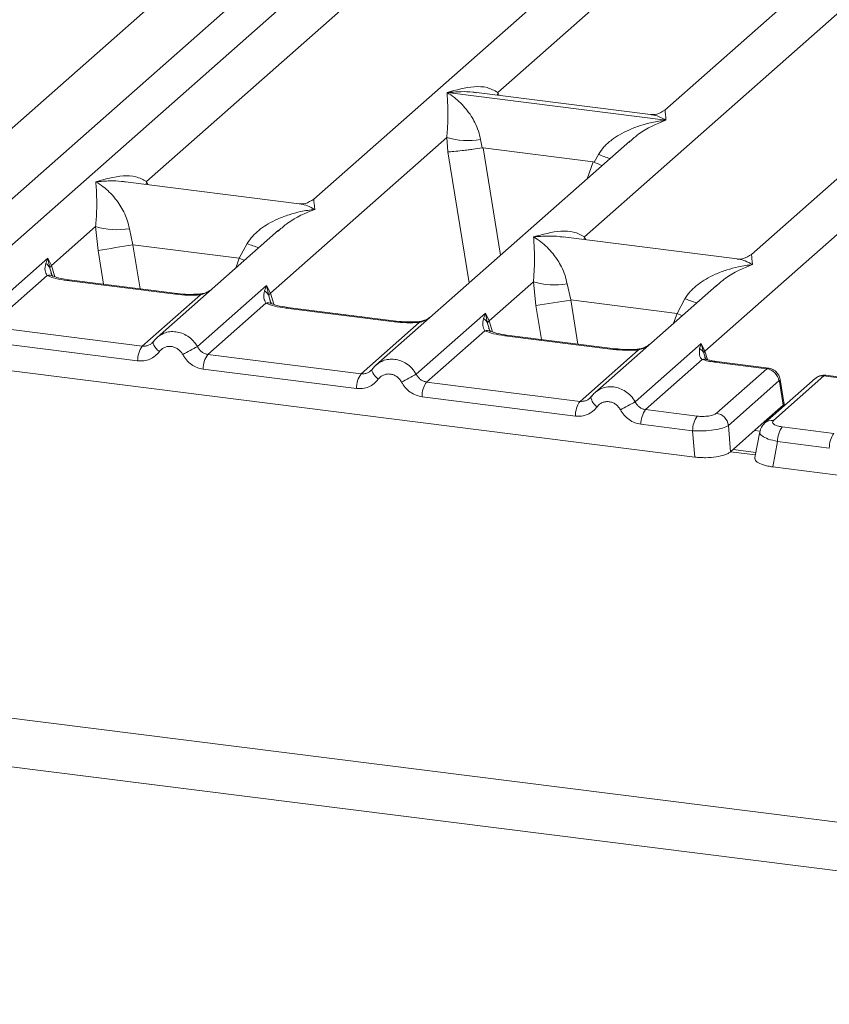
# Model space of a CAD drawing. Units: millimetres. Extents: x 5 to 415, y 5 to 292.
# Drawn here: x 290 to 297, y 114 to 122 of the extents above; entities that cross this region are included whole.
import ezdxf

# ---------------------------------------------------------------- set-up
doc = ezdxf.new("R2010")
doc.units = ezdxf.units.MM

msp = doc.modelspace()

# ---------------------------------------------------------------- linework, layer by layer
at = {"color": 7, "linetype": 'Continuous', "lineweight": 15}
for p, q in [((288.5382, 119.479), (302.0995, 131.439)), ((301.6342, 130.1389), (289.7374, 119.647)), ((302.1089, 128.874), (292.6035, 120.491)), ((295.5886, 119.3323), (306.4741, 128.9324)), ((305.4496, 128.4531), (295.9442, 120.0701)), ((294.0086, 121.3061), (301.3725, 127.8004)), ((302.7691, 127.7727), (295.284, 121.1714)), ((291.3281, 120.6257), (295.2459, 124.0808)), ((294.6689, 120.2048), (298.5866, 123.6599)), ((293.6217, 121.3047), (293.6208, 121.3045)), ((293.6214, 121.3051), (293.6217, 121.3047)), ((295.2909, 121.0944), (293.6217, 121.3047)), ((295.1739, 121.1374), (293.8465, 121.3047)), ((295.2909, 121.0944), (295.2918, 121.0947)), ((295.2912, 121.0941), (295.2909, 121.0944)), ((292.2727, 119.7751), (293.619, 120.9624)), ((295.0155, 120.9347), (293.0782, 119.2261)), ((293.619, 120.9624), (293.6281, 120.8524)), ((293.8765, 120.9466), (293.8889, 120.8821)), ((295.0171, 120.9328), (295.0075, 120.9249)), ((293.8889, 120.8821), (293.896, 120.8821)), ((293.896, 120.8821), (294.7368, 120.7762)), ((294.7436, 120.7744), (294.7762, 120.8332)), ((294.7368, 120.7762), (294.7436, 120.7744)), ((292.4934, 120.457), (291.166, 120.6242)), ((290.6023, 119.9855), (290.9391, 120.2826)), ((290.9391, 120.2826), (290.9582, 120.1008)), ((291.1966, 120.2667), (291.224, 120.1437)), ((292.3357, 120.2548), (291.4078, 119.4365)), ((292.3372, 120.2529), (292.3276, 120.2451)), ((292.0358, 120.0414), (292.0963, 120.1534)), ((295.8342, 120.0361), (294.5067, 120.2033)), ((292.0358, 120.0414), (291.224, 120.1437)), ((290.0459, 119.5776), (290.5733, 120.0427)), ((290.5733, 120.0427), (290.5587, 120.0021)), ((290.5733, 120.0427), (290.6023, 119.9855)), ((290.5901, 119.9655), (290.5733, 120.0427)), ((290.5682, 119.9093), (290.1247, 119.5182)), ((291.5492, 119.7669), (290.7201, 119.8713)), ((291.5626, 119.7722), (290.7335, 119.8766)), ((293.943, 119.5646), (294.2798, 119.8617)), ((294.2798, 119.8617), (294.299, 119.6799)), ((291.7163, 119.3671), (292.2437, 119.8323)), ((292.2437, 119.8323), (292.2291, 119.7917)), ((292.2437, 119.8323), (292.2727, 119.7751)), ((292.2605, 119.755), (292.2437, 119.8323)), ((294.5373, 119.8458), (294.5648, 119.7228)), ((295.6764, 119.8339), (294.7486, 119.0156)), ((295.6779, 119.832), (295.6684, 119.8242)), ((291.2951, 119.3707), (291.7386, 119.7618)), ((292.2386, 119.6989), (291.7951, 119.3077)), ((294.5648, 119.7228), (295.3766, 119.6205)), ((295.3766, 119.6205), (295.437, 119.7325)), ((293.2196, 119.5564), (292.3905, 119.6609)), ((293.233, 119.5617), (292.4039, 119.6662)), ((292.9654, 119.1603), (293.4089, 119.5514)), ((293.3867, 119.1567), (293.9141, 119.6218)), ((293.9141, 119.6218), (293.8994, 119.5812)), ((293.9141, 119.6218), (293.943, 119.5646)), ((293.9309, 119.5446), (293.9141, 119.6218)), ((291.2951, 119.3707), (290.1247, 119.5182)), ((293.9089, 119.4884), (293.4654, 119.0973)), ((291.26, 119.2587), (290.0897, 119.4061)), ((291.3785, 119.4028), (291.3675, 119.3928)), ((294.89, 119.346), (294.0609, 119.4504)), ((294.9034, 119.3513), (294.0743, 119.4557)), ((289.1588, 119.3252), (295.5118, 118.5248)), ((294.6358, 118.9498), (295.0793, 119.341)), ((295.0571, 118.9463), (295.5601, 119.3899)), ((295.5601, 119.3899), (295.5488, 119.3528)), ((295.5601, 119.3899), (295.5886, 119.3323)), ((295.5802, 119.3175), (295.5601, 119.3899)), ((292.9654, 119.1603), (291.7951, 119.3077)), ((295.569, 119.2688), (295.1358, 118.8868)), ((295.5937, 119.2796), (295.5885, 119.2943)), ((296.0612, 119.1984), (295.6631, 119.2486)), ((296.0756, 119.2036), (295.6765, 119.2539)), ((292.9304, 119.0482), (291.76, 119.1957)), ((293.0489, 119.1924), (293.0379, 119.1823)), ((295.6764, 118.859), (296.0612, 119.1984)), ((296.1538, 119.1056), (295.769, 118.7662)), ((296.4316, 119.1241), (296.0468, 118.7848)), ((296.4977, 119.1434), (296.1129, 118.804)), ((296.1572, 119.1014), (296.1874, 118.9205)), ((296.195, 118.9257), (296.1632, 119.1164)), ((296.8958, 119.0933), (296.4977, 119.1434)), ((296.9092, 119.0985), (296.5102, 119.1488)), ((293.4654, 119.0973), (294.6358, 118.9498)), ((294.6008, 118.8378), (293.4304, 118.9852)), ((294.7193, 118.9819), (294.7082, 118.9719)), ((295.1358, 118.8868), (295.5305, 118.8371)), ((296.1871, 118.9203), (296.042, 118.7923)), ((296.1874, 118.9205), (296.1871, 118.9203)), ((296.1947, 118.9152), (296.1932, 118.9393)), ((295.4955, 118.7251), (295.1008, 118.7748)), ((295.5118, 118.5248), (295.4955, 118.7251)), ((295.769, 118.7662), (295.7853, 118.5659)), ((295.7853, 118.5659), (296.042, 118.7923)), ((296.5735, 118.7057), (296.1788, 118.7554)), ((296.0075, 118.7173), (295.9707, 118.5203)), ((295.9782, 118.5603), (295.8038, 118.5823)), ((296.1438, 118.6434), (296.1076, 118.4497)), ((296.5385, 118.5937), (296.1438, 118.6434)), ((296.1076, 118.4497), (302.4606, 117.6493)), ((282.5627, 117.5084), (373.7644, 106.018)), ((282.3275, 117.1668), (373.7976, 105.6427))]:
    msp.add_line(p, q, dxfattribs=at)
at = {"color": 8, "linetype": 'Continuous', "lineweight": 15}
for p, q in [((300.4706, 129.4637), (289.7416, 120.0016)), ((294.0086, 121.3061), (294.0053, 121.2846)), ((294.0196, 121.2828), (294.0086, 121.3061)), ((293.6281, 120.8524), (293.7901, 119.8539)), ((293.896, 120.8821), (294.0287, 120.0644)), ((294.7368, 120.7762), (294.6894, 120.6471)), ((291.3281, 120.6257), (291.3247, 120.6042)), ((291.3388, 120.6025), (291.3281, 120.6257)), ((294.6689, 120.2048), (294.6655, 120.1833)), ((294.6796, 120.1816), (294.6689, 120.2048)), ((290.9582, 120.1008), (291.0001, 119.843)), ((291.224, 120.1437), (291.2785, 119.808)), ((292.0081, 119.966), (292.0358, 120.0414)), ((290.6096, 119.9007), (290.5901, 119.9655)), ((290.6284, 119.9005), (290.6023, 119.9855)), ((292.2988, 119.69), (292.2727, 119.7751)), ((292.28, 119.6902), (292.2605, 119.755)), ((294.5648, 119.7228), (294.6192, 119.3871)), ((294.299, 119.6799), (294.3408, 119.4221)), ((293.943, 119.5646), (293.9692, 119.4796)), ((295.3489, 119.5451), (295.3766, 119.6205)), ((293.9504, 119.4798), (293.9309, 119.5446)), ((295.6083, 119.268), (295.5886, 119.3323)), ((295.5885, 119.2943), (295.5802, 119.3175)), ((296.1878, 118.9091), (296.1871, 118.9203)), ((296.0096, 118.7218), (295.968, 118.7271)), ((295.9748, 118.5421), (295.7854, 118.566))]:
    msp.add_line(p, q, dxfattribs=at)
at = {"color": 8, "linetype": 'Continuous', "lineweight": 15, "flags": 128}
for points in [[(292.0358, 120.0414), (292.0695, 120.0261), (292.0739, 120.024)], [(290.7201, 119.8713), (290.7272, 119.8758), (290.7335, 119.8766)], [(291.5628, 119.7721), (291.5563, 119.7713), (291.5492, 119.7669)], [(291.7386, 119.7618), (291.7348, 119.7663), (291.7312, 119.7677), (291.731, 119.7677)], [(292.3905, 119.6609), (292.3976, 119.6653), (292.4039, 119.6662)], [(293.2331, 119.5617), (293.2267, 119.5609), (293.2196, 119.5564)], [(293.4089, 119.5514), (293.4052, 119.5559), (293.4016, 119.5573), (293.4014, 119.5573)], [(295.4147, 119.6031), (295.4103, 119.6052), (295.3766, 119.6205)], [(291.4257, 119.3292), (291.4124, 119.3413), (291.4007, 119.3537), (291.3911, 119.3658), (291.3839, 119.3772), (291.3794, 119.3876), (291.3777, 119.3966), (291.3785, 119.4028)], [(294.0609, 119.4504), (294.068, 119.4549), (294.0743, 119.4557)], [(294.9035, 119.3512), (294.8971, 119.3504), (294.89, 119.346)], [(295.0718, 119.3468), (295.0719, 119.3468), (295.0756, 119.3454), (295.0793, 119.341)], [(295.6765, 119.2539), (295.6702, 119.253), (295.6631, 119.2486)], [(293.0961, 119.1188), (293.0827, 119.1309), (293.0711, 119.1432), (293.0615, 119.1553), (293.0543, 119.1668), (293.0498, 119.1772), (293.0481, 119.1862), (293.0489, 119.1924)]]:
    msp.add_lwpolyline(points, dxfattribs=at)
at = {"color": 7, "linetype": 'Continuous', "lineweight": 15, "flags": 128}
for points in [[(291.3785, 119.4028), (291.3789, 119.4039), (291.383, 119.4091)], [(293.0489, 119.1924), (293.0493, 119.1934), (293.0533, 119.1987)]]:
    msp.add_lwpolyline(points, dxfattribs=at)
at = {"color": 7, "linetype": 'Continuous', "lineweight": 15}
for centre, radius, start, end in [((293.7824, 121.5175), 0.5787, 253.59516, 279.3574), ((291.1025, 120.8377), 0.5787, 253.59516, 279.3574), ((280.8111, 183.8324), 64.5344, 279.046457, 279.28547), ((290.5158, 119.9335), 0.0809, 23.29323, 58.00293), ((290.6392, 119.9495), 0.0516, 135.68638, 161.94663), ((294.4433, 120.4168), 0.5787, 253.59516, 279.3574), ((292.1862, 119.723), 0.0809, 23.29324, 58.0031), ((292.3096, 119.739), 0.0516, 135.68638, 161.94663), ((284.1519, 183.4115), 64.5344, 279.046457, 279.28547), ((293.8566, 119.5126), 0.0809, 23.29324, 58.0031), ((293.98, 119.5286), 0.0516, 135.68638, 161.94663), ((291.445, 119.2624), 0.185, 144.14835, 181.14375), ((294.6287, 113.7872), 6.2943, 117.56172, 118.7261), ((295.5112, 119.2878), 0.0751, 23.35003, 59.99544), ((295.6113, 119.3096), 0.0321, 134.98567, 165.67957), ((291.945, 119.1994), 0.185, 144.14835, 181.14375), ((296.0452, 119.0899), 0.1097, 8.23856, 81.63857), ((293.1154, 119.0519), 0.185, 144.14835, 181.14375), ((296.2991, 113.5767), 6.2943, 117.56172, 118.7261), ((293.6154, 118.9889), 0.185, 144.14835, 181.14375), ((294.7858, 118.8415), 0.185, 144.14835, 181.14375), ((297.9695, 113.3663), 6.2943, 117.56172, 118.7261), ((295.2858, 118.7785), 0.185, 144.14835, 181.14375), ((295.6804, 118.7288), 0.185, 144.14835, 181.14375), ((295.6604, 118.7505), 0.1097, 8.23856, 81.63857), ((296.3287, 118.6471), 0.185, 144.14835, 181.14375), ((296.7234, 118.5974), 0.185, 144.14835, 181.14375)]:
    msp.add_arc(centre, radius, start, end, dxfattribs=at)
at = {"color": 8, "linetype": 'Continuous', "lineweight": 15}
for centre, radius, start, end in [((295.2075, 121.885), 1.1368, 247.70153, 252.42542), ((292.5276, 121.2052), 1.1368, 247.70153, 252.42542), ((290.5855, 119.8453), 0.0663, 66.62549, 105.13458), ((292.2559, 119.6349), 0.0663, 66.62549, 105.13458), ((295.8684, 120.7843), 1.1368, 247.70153, 252.42542), ((293.9262, 119.4244), 0.0663, 66.62549, 105.13458), ((295.5868, 119.2192), 0.0528, 70.21131, 109.75373), ((296.1461, 119.1146), 0.0173, 310.21202, 4.44374), ((296.4858, 119.0614), 0.0829, 81.6871, 130.81569), ((294.8227, 118.9963), 0.1044, 187.92806, 237.41869), ((296.101, 118.7221), 0.0829, 81.6851, 130.94457)]:
    msp.add_arc(centre, radius, start, end, dxfattribs=at)
at = {"color": 7, "linetype": 'Continuous', "lineweight": 15}
for points, knots in [([(293.6214, 121.3051), (293.6914, 121.3246), (293.7964, 121.3538), (293.9298, 121.3493), (293.9824, 121.3205), (294.0086, 121.3061)], [0, 0, 0, 0, 0.500215, 0.75046, 1, 1, 1, 1]), ([(293.619, 120.9624), (293.6223, 121.0029), (293.6289, 121.0839), (293.6273, 121.2046), (293.6234, 121.2646), (293.6208, 121.3045)], [0, 0, 0, 0, 0.24954, 0.499785, 1, 1, 1, 1]), ([(293.6208, 121.3045), (293.6397, 121.2926), (293.6743, 121.2707), (293.7242, 121.2266), (293.7673, 121.1796), (293.8041, 121.129), (293.8354, 121.0744), (293.8616, 121.0154), (293.8718, 120.9683), (293.8765, 120.9466)], [0, 0, 0, 0, 0.185495, 0.341249, 0.499931, 0.633036, 0.749703, 0.884083, 1, 1, 1, 1]), ([(295.2851, 121.1724), (295.2633, 121.159), (295.2224, 121.1339), (295.1892, 121.1363), (295.1737, 121.1374)], [0, 0, 0, 0, 0.532423, 1, 1, 1, 1]), ([(294.7762, 120.8332), (294.7893, 120.8528), (294.8098, 120.8833), (294.8462, 120.9186), (294.8852, 120.9508), (294.9389, 120.9859), (295.0117, 121.0228), (295.0948, 121.0539), (295.1898, 121.0797), (295.2555, 121.089), (295.2912, 121.0941)], [0, 0, 0, 0, 0.115896, 0.180663, 0.250407, 0.367047, 0.500142, 0.658792, 0.814525, 1, 1, 1, 1]), ([(293.6281, 120.8524), (293.6414, 120.8531), (293.6682, 120.8545), (293.7265, 120.8605), (293.7786, 120.8666), (293.8305, 120.8733), (293.8662, 120.8786), (293.8889, 120.8821)], [0, 0, 0, 0, 0.249899, 0.499431, 0.648228, 0.775663, 1, 1, 1, 1]), ([(294.7436, 120.7744), (294.7654, 120.765), (294.7882, 120.7552), (294.8022, 120.7473), (294.8028, 120.747)], [0, 0, 0, 0, 0.961986, 1, 1, 1, 1]), ([(290.9391, 120.2826), (290.9424, 120.323), (290.949, 120.404), (290.9474, 120.5248), (290.9435, 120.5847), (290.9409, 120.6247)], [0, 0, 0, 0, 0.24954, 0.499785, 1, 1, 1, 1]), ([(290.9409, 120.6247), (291.0109, 120.6441), (291.1158, 120.6733), (291.2492, 120.6689), (291.3018, 120.64), (291.3281, 120.6257)], [0, 0, 0, 0, 0.500215, 0.75046, 1, 1, 1, 1]), ([(290.9409, 120.6247), (290.9598, 120.6128), (290.9944, 120.5908), (291.0443, 120.5467), (291.0874, 120.4997), (291.1242, 120.4491), (291.1555, 120.3946), (291.1817, 120.3355), (291.1919, 120.2885), (291.1966, 120.2667)], [0, 0, 0, 0, 0.185495, 0.341249, 0.499931, 0.633036, 0.749703, 0.884083, 1, 1, 1, 1]), ([(292.6045, 120.4919), (292.5827, 120.4785), (292.5417, 120.4533), (292.508, 120.4559), (292.4923, 120.4571)], [0, 0, 0, 0, 0.533456, 1, 1, 1, 1]), ([(292.0963, 120.1534), (292.1094, 120.1729), (292.1299, 120.2034), (292.1663, 120.2387), (292.2053, 120.2709), (292.259, 120.3061), (292.3318, 120.3429), (292.4149, 120.374), (292.5099, 120.3999), (292.5756, 120.4092), (292.6113, 120.4142)], [0, 0, 0, 0, 0.115896, 0.180663, 0.250407, 0.367047, 0.500142, 0.658792, 0.814525, 1, 1, 1, 1]), ([(294.2817, 120.2038), (294.3516, 120.2232), (294.4566, 120.2524), (294.59, 120.248), (294.6426, 120.2191), (294.6689, 120.2048)], [0, 0, 0, 0, 0.500215, 0.75046, 1, 1, 1, 1]), ([(294.2798, 119.8617), (294.2831, 119.9021), (294.2897, 119.9831), (294.2882, 120.1039), (294.2843, 120.1638), (294.2817, 120.2038)], [0, 0, 0, 0, 0.24954, 0.499785, 1, 1, 1, 1]), ([(294.2817, 120.2038), (294.3005, 120.1919), (294.3352, 120.1699), (294.3851, 120.1258), (294.4281, 120.0788), (294.465, 120.0282), (294.4963, 119.9737), (294.5225, 119.9146), (294.5326, 119.8676), (294.5373, 119.8458)], [0, 0, 0, 0, 0.185495, 0.341249, 0.499931, 0.633036, 0.749703, 0.884083, 1, 1, 1, 1]), ([(290.5587, 120.0021), (290.5549, 119.9834), (290.5478, 119.9482), (290.5617, 119.9217), (290.5682, 119.9093)], [0, 0, 0, 0, 0.531219, 1, 1, 1, 1]), ([(295.9453, 120.071), (295.9235, 120.0577), (295.8826, 120.0326), (295.8495, 120.035), (295.8339, 120.0361)], [0, 0, 0, 0, 0.532423, 1, 1, 1, 1]), ([(290.6109, 119.9066), (290.6109, 119.906), (290.6107, 119.9044), (290.6025, 119.9205), (290.5974, 119.9304)], [0, 0, 0, 0, 0.386011, 1, 1, 1, 1]), ([(295.437, 119.7325), (295.4502, 119.752), (295.4706, 119.7825), (295.5071, 119.8178), (295.546, 119.85), (295.5998, 119.8852), (295.6725, 119.9221), (295.7557, 119.9531), (295.8507, 119.979), (295.9164, 119.9883), (295.9521, 119.9933)], [0, 0, 0, 0, 0.115896, 0.180663, 0.250407, 0.367047, 0.500142, 0.658792, 0.814526, 1, 1, 1, 1]), ([(290.7201, 119.8713), (290.6906, 119.8759), (290.6318, 119.8849), (290.5893, 119.9012), (290.5682, 119.9093)], [0, 0, 0, 0, 0.5025887, 1, 1, 1, 1]), ([(290.7335, 119.8766), (290.705, 119.8812), (290.6551, 119.8892), (290.6249, 119.901), (290.6119, 119.9061)], [0, 0, 0, 0, 0.571016, 1, 1, 1, 1]), ([(291.8238, 119.8035), (291.8149, 119.7971), (291.7974, 119.7846), (291.7646, 119.7724), (291.7419, 119.7692), (291.7311, 119.7677)], [0, 0, 0, 0, 0.357881, 0.695417, 1, 1, 1, 1]), ([(292.2291, 119.7917), (292.2253, 119.773), (292.2182, 119.7377), (292.2321, 119.7113), (292.2386, 119.6989)], [0, 0, 0, 0, 0.531219, 1, 1, 1, 1]), ([(291.7386, 119.7618), (291.7066, 119.7604), (291.6425, 119.7576), (291.5804, 119.7638), (291.5492, 119.7669)], [0, 0, 0, 0, 0.497411, 1, 1, 1, 1]), ([(291.7311, 119.7677), (291.7027, 119.7665), (291.6454, 119.7639), (291.5903, 119.7694), (291.5626, 119.7722)], [0, 0, 0, 0, 0.497286, 1, 1, 1, 1]), ([(292.3905, 119.6609), (292.361, 119.6654), (292.3022, 119.6745), (292.2597, 119.6908), (292.2386, 119.6989)], [0, 0, 0, 0, 0.502589, 1, 1, 1, 1]), ([(292.2813, 119.6962), (292.2812, 119.6956), (292.2811, 119.6939), (292.2728, 119.71), (292.2678, 119.7199)], [0, 0, 0, 0, 0.386011, 1, 1, 1, 1]), ([(292.4039, 119.6662), (292.3754, 119.6707), (292.3255, 119.6787), (292.2952, 119.6906), (292.2823, 119.6957)], [0, 0, 0, 0, 0.571016, 1, 1, 1, 1]), ([(293.4089, 119.5514), (293.377, 119.55), (293.3128, 119.5471), (293.2508, 119.5533), (293.2196, 119.5564)], [0, 0, 0, 0, 0.497411, 1, 1, 1, 1]), ([(293.4015, 119.5573), (293.373, 119.556), (293.3158, 119.5535), (293.2607, 119.5589), (293.233, 119.5617)], [0, 0, 0, 0, 0.497286, 1, 1, 1, 1]), ([(293.4942, 119.593), (293.4852, 119.5866), (293.4678, 119.5742), (293.435, 119.562), (293.4123, 119.5588), (293.4015, 119.5573)], [0, 0, 0, 0, 0.357881, 0.695417, 1, 1, 1, 1]), ([(293.8994, 119.5812), (293.8957, 119.5625), (293.8886, 119.5273), (293.9025, 119.5008), (293.9089, 119.4884)], [0, 0, 0, 0, 0.531219, 1, 1, 1, 1]), ([(294.0609, 119.4504), (294.0313, 119.455), (293.9725, 119.464), (293.9301, 119.4803), (293.9089, 119.4884)], [0, 0, 0, 0, 0.502589, 1, 1, 1, 1]), ([(293.9517, 119.4857), (293.9516, 119.4851), (293.9515, 119.4835), (293.9432, 119.4996), (293.9381, 119.5095)], [0, 0, 0, 0, 0.386011, 1, 1, 1, 1]), ([(294.0743, 119.4557), (294.0458, 119.4603), (293.9959, 119.4683), (293.9656, 119.4801), (293.9527, 119.4852)], [0, 0, 0, 0, 0.571016, 1, 1, 1, 1]), ([(291.383, 119.4091), (291.377, 119.4024), (291.3657, 119.3895), (291.3436, 119.3768), (291.3198, 119.3695), (291.3032, 119.3703), (291.2951, 119.3707)], [0, 0, 0, 0, 0.262112, 0.503438, 0.754753, 1, 1, 1, 1]), ([(291.4293, 119.453), (291.4197, 119.4458), (291.4005, 119.4314), (291.3858, 119.4123), (291.3785, 119.4028)], [0, 0, 0, 0, 0.501554, 1, 1, 1, 1]), ([(291.4284, 119.4509), (291.425, 119.4493), (291.4177, 119.4458), (291.4125, 119.4396), (291.4097, 119.4364)], [0, 0, 0, 0, 0.47155, 1, 1, 1, 1]), ([(291.4257, 119.3292), (291.4155, 119.3174), (291.3947, 119.2933), (291.3534, 119.2696), (291.3076, 119.2562), (291.2757, 119.2579), (291.26, 119.2587)], [0, 0, 0, 0, 0.246953, 0.500934, 0.754403, 1, 1, 1, 1]), ([(291.6035, 119.3068), (291.5985, 119.3148), (291.5885, 119.3308), (291.5674, 119.3493), (291.5433, 119.3626), (291.5172, 119.3692), (291.4908, 119.3693), (291.4657, 119.3621), (291.4429, 119.3492), (291.4315, 119.3359), (291.4257, 119.3292)], [0, 0, 0, 0, 0.125464, 0.250456, 0.375129, 0.499995, 0.624525, 0.749534, 0.874363, 1, 1, 1, 1]), ([(291.7951, 119.3077), (291.787, 119.3094), (291.7707, 119.3127), (291.7488, 119.3257), (291.7296, 119.3437), (291.7208, 119.3591), (291.7163, 119.3671)], [0, 0, 0, 0, 0.245232, 0.496562, 0.737869, 1, 1, 1, 1]), ([(295.0793, 119.341), (295.0474, 119.3395), (294.9832, 119.3367), (294.9212, 119.3429), (294.89, 119.346)], [0, 0, 0, 0, 0.497411, 1, 1, 1, 1]), ([(295.0719, 119.3468), (295.0434, 119.3456), (294.9862, 119.343), (294.9311, 119.3485), (294.9034, 119.3513)], [0, 0, 0, 0, 0.497286, 1, 1, 1, 1]), ([(295.1646, 119.3826), (295.1556, 119.3762), (295.1382, 119.3637), (295.1053, 119.3515), (295.0827, 119.3483), (295.0719, 119.3468)], [0, 0, 0, 0, 0.357881, 0.695417, 1, 1, 1, 1]), ([(295.5488, 119.3528), (295.5469, 119.3359), (295.5441, 119.3111), (295.5542, 119.2822), (295.5643, 119.273), (295.569, 119.2688)], [0, 0, 0, 0, 0.540645, 0.790809, 1, 1, 1, 1]), ([(291.76, 119.1957), (291.7445, 119.1988), (291.7129, 119.2051), (291.669, 119.2298), (291.6305, 119.2636), (291.6124, 119.2926), (291.6035, 119.3068)], [0, 0, 0, 0, 0.245597, 0.499066, 0.753047, 1, 1, 1, 1]), ([(295.6631, 119.2486), (295.6457, 119.2511), (295.6111, 119.2562), (295.583, 119.2646), (295.569, 119.2688)], [0, 0, 0, 0, 0.501794, 1, 1, 1, 1]), ([(295.6017, 119.2698), (295.6014, 119.2691), (295.6006, 119.2678), (295.5915, 119.2828), (295.5869, 119.2904)], [0, 0, 0, 0, 0.494863, 1, 1, 1, 1]), ([(295.6765, 119.2539), (295.6623, 119.2559), (295.6344, 119.26), (295.6125, 119.2666), (295.6017, 119.2698)], [0, 0, 0, 0, 0.5075458, 1, 1, 1, 1]), ([(293.0533, 119.1987), (293.0474, 119.192), (293.0361, 119.1791), (293.014, 119.1663), (292.9902, 119.1591), (292.9736, 119.1599), (292.9654, 119.1603)], [0, 0, 0, 0, 0.262112, 0.503438, 0.754753, 1, 1, 1, 1]), ([(293.0997, 119.2425), (293.09, 119.2353), (293.0709, 119.221), (293.0562, 119.2019), (293.0489, 119.1924)], [0, 0, 0, 0, 0.501554, 1, 1, 1, 1]), ([(293.0988, 119.2405), (293.0954, 119.2389), (293.0881, 119.2354), (293.0828, 119.2292), (293.0801, 119.2259)], [0, 0, 0, 0, 0.47155, 1, 1, 1, 1]), ([(296.1633, 119.1161), (296.1619, 119.1225), (296.1584, 119.1382), (296.147, 119.1587), (296.132, 119.1762), (296.1161, 119.189), (296.0967, 119.1993), (296.0823, 119.2022), (296.0748, 119.2037)], [0, 0, 0, 0, 0.153239, 0.373047, 0.509127, 0.660877, 0.825739, 1, 1, 1, 1]), ([(293.0961, 119.1188), (293.0859, 119.1069), (293.0651, 119.0829), (293.0238, 119.0591), (292.978, 119.0457), (292.9461, 119.0474), (292.9304, 119.0482)], [0, 0, 0, 0, 0.246953, 0.500934, 0.754403, 1, 1, 1, 1]), ([(293.2739, 119.0964), (293.2689, 119.1044), (293.2589, 119.1203), (293.2378, 119.1389), (293.2137, 119.1522), (293.1876, 119.1588), (293.1611, 119.1588), (293.1361, 119.1517), (293.1133, 119.1387), (293.1019, 119.1254), (293.0961, 119.1188)], [0, 0, 0, 0, 0.125464, 0.250456, 0.375129, 0.499995, 0.624525, 0.749534, 0.874363, 1, 1, 1, 1]), ([(293.4654, 119.0973), (293.4574, 119.0989), (293.441, 119.1023), (293.4192, 119.1153), (293.4, 119.1332), (293.3912, 119.1487), (293.3867, 119.1567)], [0, 0, 0, 0, 0.2452317, 0.4965616, 0.7378692, 1, 1, 1, 1]), ([(296.1572, 119.1014), (296.157, 119.1022), (296.1567, 119.1038), (296.1558, 119.1054), (296.1548, 119.1062), (296.1542, 119.1058), (296.1538, 119.1056)], [0, 0, 0, 0, 0.252483, 0.501339, 0.746695, 1, 1, 1, 1]), ([(296.5093, 119.1487), (296.5029, 119.1491), (296.4895, 119.15), (296.4689, 119.1456), (296.4485, 119.1373), (296.4372, 119.1285), (296.4315, 119.1241)], [0, 0, 0, 0, 0.2280946, 0.4856192, 0.7444314, 1, 1, 1, 1]), ([(293.4304, 118.9852), (293.4149, 118.9884), (293.3832, 118.9947), (293.3393, 119.0194), (293.3009, 119.0532), (293.2828, 119.0821), (293.2739, 119.0964)], [0, 0, 0, 0, 0.245597, 0.499066, 0.753047, 1, 1, 1, 1]), ([(294.77, 119.0321), (294.7604, 119.0249), (294.7412, 119.0105), (294.7266, 118.9914), (294.7193, 118.9819)], [0, 0, 0, 0, 0.501554, 1, 1, 1, 1]), ([(294.7505, 119.0155), (294.7532, 119.0187), (294.7585, 119.0249), (294.7657, 119.0284), (294.7692, 119.0301)], [0, 0, 0, 0, 0.528448, 1, 1, 1, 1]), ([(294.7237, 118.9882), (294.7178, 118.9815), (294.7064, 118.9686), (294.6843, 118.9559), (294.6606, 118.9486), (294.644, 118.9494), (294.6358, 118.9498)], [0, 0, 0, 0, 0.262112, 0.503438, 0.754753, 1, 1, 1, 1]), ([(294.7665, 118.9083), (294.7722, 118.915), (294.7837, 118.9283), (294.8065, 118.9412), (294.8315, 118.9484), (294.858, 118.9483), (294.8841, 118.9417), (294.9081, 118.9284), (294.9293, 118.9099), (294.9393, 118.8939), (294.9443, 118.8859)], [0, 0, 0, 0, 0.125518, 0.250466, 0.375395, 0.500003, 0.624788, 0.749539, 0.874575, 1, 1, 1, 1]), ([(294.7665, 118.9083), (294.7563, 118.8965), (294.7355, 118.8724), (294.6942, 118.8487), (294.6484, 118.8353), (294.6165, 118.837), (294.6008, 118.8378)], [0, 0, 0, 0, 0.246953, 0.500934, 0.754403, 1, 1, 1, 1]), ([(295.1008, 118.7748), (295.085, 118.778), (295.0534, 118.7843), (295.0098, 118.809), (294.9715, 118.8425), (294.9533, 118.8714), (294.9443, 118.8859)], [0, 0, 0, 0, 0.249392, 0.499066, 0.749237, 1, 1, 1, 1]), ([(295.1358, 118.8868), (295.1278, 118.8885), (295.1114, 118.8918), (295.0896, 118.9048), (295.0703, 118.9228), (295.0616, 118.9382), (295.0571, 118.9463)], [0, 0, 0, 0, 0.2452317, 0.4965616, 0.7378692, 1, 1, 1, 1]), ([(296.193, 118.9359), (296.1932, 118.9355), (296.195, 118.9307), (296.191, 118.9254), (296.1874, 118.9205)], [0, 0, 0, 0, 0.080437, 1, 1, 1, 1]), ([(295.5305, 118.8371), (295.5444, 118.8359), (295.5658, 118.834), (295.5955, 118.8353), (295.6175, 118.8377), (295.6375, 118.8416), (295.66, 118.8482), (295.6699, 118.8548), (295.6764, 118.859)], [0, 0, 0, 0, 0.240345, 0.370073, 0.5, 0.62951, 0.759655, 1, 1, 1, 1]), ([(296.042, 118.7923), (296.0483, 118.7978), (296.0547, 118.8033), (296.0601, 118.7993), (296.0601, 118.7993)], [0, 0, 0, 0, 0.999464, 1, 1, 1, 1]), ([(296.1788, 118.7554), (296.1655, 118.7577), (296.1389, 118.7622), (296.113, 118.7748), (296.1019, 118.7896), (296.1092, 118.7992), (296.1129, 118.804)], [0, 0, 0, 0, 0.25065, 0.5, 0.74935, 1, 1, 1, 1]), ([(295.4955, 118.7251), (295.5234, 118.7243), (295.5776, 118.7229), (295.6594, 118.7312), (295.7296, 118.7458), (295.7556, 118.7593), (295.769, 118.7662)], [0, 0, 0, 0, 0.256771, 0.5, 0.743235, 1, 1, 1, 1]), ([(296.0467, 118.7847), (296.0367, 118.7741), (296.0167, 118.753), (296.0104, 118.7275), (296.0072, 118.7148)], [0, 0, 0, 0, 0.49945, 1, 1, 1, 1]), ([(295.5118, 118.5248), (295.5257, 118.5234), (295.5531, 118.5205), (295.6089, 118.5196), (295.6765, 118.5247), (295.7329, 118.5383), (295.7677, 118.5528), (295.7794, 118.5615), (295.7853, 118.5659)], [0, 0, 0, 0, 0.130816, 0.257845, 0.5, 0.742148, 0.869179, 1, 1, 1, 1]), ([(295.9717, 118.5201), (295.9711, 118.5177), (295.9682, 118.5064), (295.9847, 118.4859), (296.0244, 118.4673), (296.0682, 118.4556), (296.0943, 118.4517), (296.1076, 118.4497)], [0, 0, 0, 0, 0.080661, 0.380627, 0.680587, 0.837946, 1, 1, 1, 1])]:
    msp.add_open_spline(points, degree=3, knots=knots, dxfattribs=at)
at = {"color": 8, "linetype": 'Continuous', "lineweight": 15}
for points, knots in [([(293.8463, 121.3036), (293.8366, 121.3051), (293.7981, 121.3111), (293.7227, 121.313), (293.6571, 121.3079), (293.6214, 121.3051)], [0, 0, 0, 0, 0.134263, 0.529401, 1, 1, 1, 1]), ([(295.2918, 121.0947), (295.273, 121.1043), (295.2384, 121.122), (295.1987, 121.1346), (295.1788, 121.136), (295.1738, 121.1363)], [0, 0, 0, 0, 0.470583, 0.865715, 1, 1, 1, 1]), ([(295.2855, 121.1695), (295.2853, 121.1691), (295.2846, 121.1673), (295.2887, 121.1257), (295.2918, 121.0947)], [0, 0, 0, 0, 0.254766, 1, 1, 1, 1]), ([(295.2912, 121.0941), (295.2203, 121.0653), (295.1251, 121.0266), (295.039, 120.9518), (295.0171, 120.9328)], [0, 0, 0, 0, 0.7452345, 1, 1, 1, 1]), ([(291.1658, 120.6231), (291.156, 120.6247), (291.1175, 120.6307), (291.0421, 120.6326), (290.9766, 120.6275), (290.9409, 120.6247)], [0, 0, 0, 0, 0.134263, 0.529402, 1, 1, 1, 1]), ([(292.6113, 120.4142), (292.5925, 120.4239), (292.5579, 120.4416), (292.5182, 120.4542), (292.4983, 120.4556), (292.4933, 120.4559)], [0, 0, 0, 0, 0.4705832, 0.8657146, 1, 1, 1, 1]), ([(292.605, 120.4891), (292.6048, 120.4886), (292.604, 120.4869), (292.6082, 120.4452), (292.6113, 120.4142)], [0, 0, 0, 0, 0.254766, 1, 1, 1, 1]), ([(292.6113, 120.4142), (292.5404, 120.3854), (292.4452, 120.3468), (292.3591, 120.272), (292.3372, 120.2529)], [0, 0, 0, 0, 0.745234, 1, 1, 1, 1]), ([(294.5066, 120.2022), (294.4968, 120.2038), (294.4583, 120.2098), (294.3829, 120.2117), (294.3173, 120.2066), (294.2817, 120.2038)], [0, 0, 0, 0, 0.1342629, 0.5294005, 1, 1, 1, 1]), ([(295.9521, 119.9933), (295.9333, 120.003), (295.8987, 120.0207), (295.8589, 120.0333), (295.8391, 120.0347), (295.834, 120.035)], [0, 0, 0, 0, 0.470583, 0.865715, 1, 1, 1, 1]), ([(295.9457, 120.0682), (295.9456, 120.0678), (295.9448, 120.066), (295.949, 120.0243), (295.9521, 119.9933)], [0, 0, 0, 0, 0.254766, 1, 1, 1, 1]), ([(295.9521, 119.9933), (295.8811, 119.9645), (295.786, 119.9259), (295.6999, 119.8511), (295.6779, 119.832)], [0, 0, 0, 0, 0.745234, 1, 1, 1, 1]), ([(291.7386, 119.7618), (291.7643, 119.7693), (291.7911, 119.7772), (291.8102, 119.7915), (291.811, 119.7922)], [0, 0, 0, 0, 0.955952, 1, 1, 1, 1]), ([(293.4089, 119.5514), (293.4346, 119.5589), (293.4615, 119.5667), (293.4806, 119.5811), (293.4814, 119.5817)], [0, 0, 0, 0, 0.955952, 1, 1, 1, 1]), ([(291.7163, 119.3671), (291.7059, 119.3828), (291.6854, 119.4134), (291.6436, 119.4476), (291.5987, 119.4706), (291.5522, 119.482), (291.5055, 119.4821), (291.4626, 119.4726), (291.439, 119.4576), (291.4284, 119.4509)], [0, 0, 0, 0, 0.1594, 0.312086, 0.458087, 0.597436, 0.736789, 0.88279, 1, 1, 1, 1]), ([(295.0793, 119.341), (295.105, 119.3484), (295.1319, 119.3563), (295.151, 119.3706), (295.1518, 119.3713)], [0, 0, 0, 0, 0.955952, 1, 1, 1, 1]), ([(293.3867, 119.1567), (293.3763, 119.1723), (293.3558, 119.2029), (293.314, 119.2372), (293.2691, 119.2601), (293.2226, 119.2716), (293.1759, 119.2717), (293.133, 119.2621), (293.1093, 119.2472), (293.0988, 119.2405)], [0, 0, 0, 0, 0.1594, 0.312086, 0.458087, 0.597436, 0.736789, 0.88279, 1, 1, 1, 1]), ([(296.0612, 119.1984), (296.0652, 119.2017), (296.0699, 119.2056), (296.074, 119.2032), (296.0747, 119.2028)], [0, 0, 0, 0, 0.838577, 1, 1, 1, 1]), ([(296.5109, 119.1479), (296.5103, 119.1482), (296.5064, 119.1506), (296.5017, 119.1467), (296.4977, 119.1434)], [0, 0, 0, 0, 0.149529, 1, 1, 1, 1]), ([(294.7692, 119.0301), (294.7797, 119.0367), (294.8034, 119.0517), (294.8463, 119.0612), (294.8929, 119.0611), (294.9395, 119.0497), (294.9844, 119.0267), (295.0262, 118.9925), (295.0466, 118.9619), (295.0571, 118.9463)], [0, 0, 0, 0, 0.11721, 0.263211, 0.402565, 0.54191, 0.68791, 0.840597, 1, 1, 1, 1]), ([(296.1438, 118.6434), (296.1183, 118.6494), (296.0687, 118.661), (296.0231, 118.6854), (296.0029, 118.7052), (296.0093, 118.7146), (296.0106, 118.7166)], [0, 0, 0, 0, 0.3178312, 0.6189134, 0.9199833, 1, 1, 1, 1])]:
    msp.add_open_spline(points, degree=3, knots=knots, dxfattribs=at)

doc.saveas('drawing.dxf')
